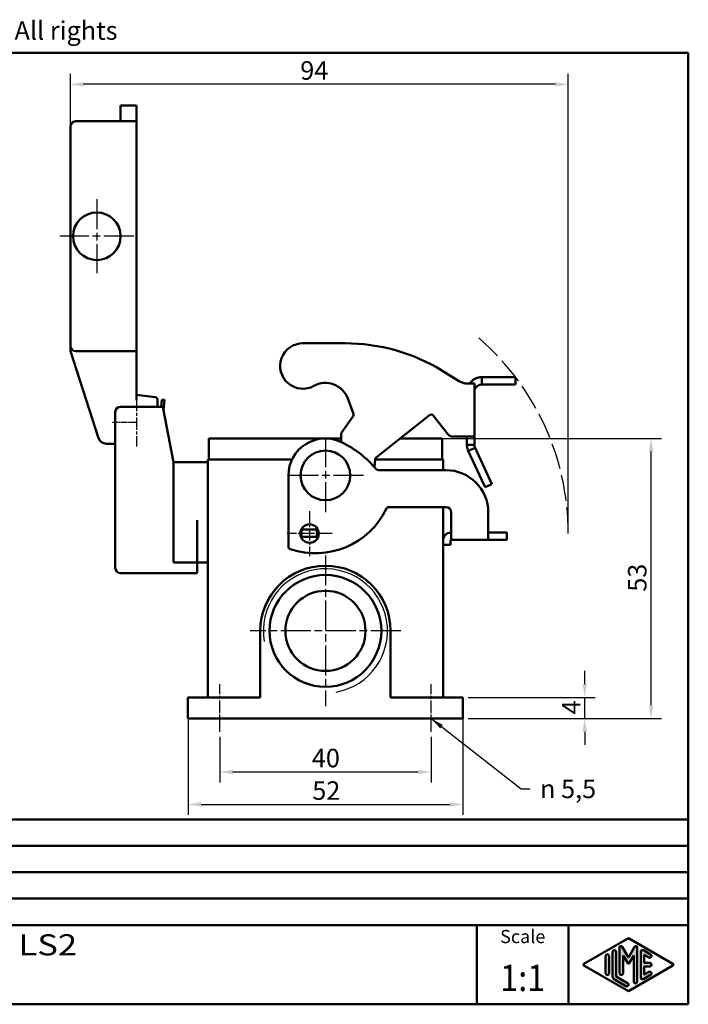
# Model space of a CAD drawing. Extents: x 10 to 287, y 10 to 210.
# Drawn here: x 161 to 287, y 10 to 196 of the extents above; entities that cross this region are included whole.
import ezdxf
from ezdxf.enums import TextEntityAlignment as Align

# ---------------------------------------------------------------- set-up
doc = ezdxf.new("R2010")
doc.units = 0
for name, pattern in [('CHAIN', [0.7087, 0.4724, -0.0591, 0.1181, -0.0591]), ('DASH_DOT', [0.37, 0.24, -0.06, 0.01, -0.06]), ('DASHED_SPACE', [0.2067, 0.1654, -0.0413])]:
    doc.linetypes.add(name, pattern=pattern)
for name, color, linetype, lineweight in [('Bemaßungen(TC_020513_DIN)', 7, 'Continuous', 25), ('Gewinde(TC_020513_DIN)', 7, 'Continuous', 25), ('Mittellinie(TC_020513_DIN)', 7, 'DASH_DOT', 25), ('Mittelpunktmarkierung(TC_020513_DIN)', 7, 'Continuous', 25), ('Schraffur', 179, 'Continuous', 9), ('Sichtbare Kanten(TC_020513_DIN)', 7, 'Continuous', 50), ('Skizziergeometrie(ISO)', 7, 'Continuous', 50), ('Stich 1-Linien(TC_020513_DIN)', 7, 'DASHED_SPACE', 25), ('Symbole(ISO)', 7, 'Continuous', 25), ('Symbole(TC_020513_DIN)', 7, 'Continuous', 35)]:
    doc.layers.add(name, color=color, linetype=linetype, lineweight=lineweight)
doc.styles.add('Aktuell-BSI', font='ARIAL.TTF')
doc.styles.add('Kopie von TC 5 mm', font='ARIAL.TTF', dxfattribs={"width": 1.2})
doc.styles.add('TC 2_5 mm', font='ARIAL.TTF', dxfattribs={"width": 0.9})
doc.styles.add('TC 3_5 mm', font='ARIAL.TTF', dxfattribs={"width": 0.8})
doc.styles.add('TC 5 mm', font='ARIAL.TTF', dxfattribs={"width": 0.9})
doc.dimstyles.new('STANDARD-TC_020513_DIN', dxfattribs={"dimtxt": 3.5, "dimasz": 2.5, "dimexe": 2, "dimexo": 1, "dimgap": 0.8, "dimtad": 1, "dimrnd": 1e-08, "dimzin": 12, "dimtxsty": 'Aktuell-BSI', "dimcen": 0.09, "dimdle": 10, "dimclrd": 7, "dimclre": 7, "dimclrt": 7, "dimadec": 0, "dimazin": 3, "dimtfac": 1, "dimtmove": 0, "dimatfit": 3, "dimfxl": 1, "dimtolj": 1, "dimtzin": 0, "dimlwd": 25, "dimlwe": 25, "dimarcsym": 0})
doc.dimstyles.new('STANDARD-TC_020513_DIN$7', dxfattribs={"dimtxt": 3.5, "dimasz": 2.5, "dimexe": 2, "dimexo": 1, "dimgap": 0.8, "dimtad": 1, "dimrnd": 1e-08, "dimzin": 12, "dimtxsty": 'Aktuell-BSI', "dimcen": 0.09, "dimdle": 10, "dimclrd": 7, "dimclre": 7, "dimclrt": 7, "dimadec": 0, "dimazin": 3, "dimtfac": 1, "dimtmove": 0, "dimatfit": 3, "dimfxl": 1, "dimtolj": 1, "dimtzin": 0, "dimlwd": 25, "dimlwe": 25, "dimarcsym": 0})

# ---------------------------------------------------------------- blocks, each defined once
blk = doc.blocks.new('Ränder Ilme Rahmen A4 quer')
at = {"layer": 'Skizziergeometrie(ISO)'}
for p, q in [((10, 190), (287, 190)), ((287, 190), (287, 10)), ((10, 10), (287, 10))]:
    blk.add_line(p, q, dxfattribs=at)
at = {"layer": 'Symbole(ISO)', "color": 7, "insert": (148.5, 196), "char_height": 3.5, "attachment_point": 2, "style": 'TC 2_5 mm'}
blk.add_mtext('\\fISOCPEUR|b0|i0;\\H3.5000;    Diritti riservati     All rights reseved', dxfattribs=at)
blk = doc.blocks.new('Schriftfelder Ilme')
at = {"layer": 'Schraffur'}
h = blk.add_hatch(color=7, dxfattribs=at)
edge = h.paths.add_edge_path()
edge.add_line((188.66, 18.85), (187.48, 20.89))
edge.add_arc((187.25, 20.75), 0.265, 30, 180)
edge.add_line((186.99, 20.75), (186.99, 15.85))
edge.add_arc((187.32, 15.85), 0.333, 180, 360)
edge.add_line((187.66, 15.85), (187.66, 19.25))
edge.add_line((187.66, 19.25), (188.51, 17.77))
edge.add_arc((188.66, 17.85), 0.167, 210, 330)
edge.add_line((188.8, 17.77), (189.66, 19.25))
edge.add_line((189.66, 19.25), (189.66, 14.29))
edge.add_arc((189.99, 14.29), 0.333, 180, 360)
edge.add_line((190.32, 14.29), (190.32, 20.75))
edge.add_arc((190.06, 20.75), 0.265, 0, 150)
edge.add_line((189.83, 20.89), (188.66, 18.85))
h = blk.add_hatch(color=7, dxfattribs=at)
edge = h.paths.add_edge_path()
edge.add_arc((184.66, 19.15), 0.333, 0, 180)
edge.add_line((184.32, 19.15), (184.32, 15.85))
edge.add_arc((184.66, 15.85), 0.333, 180, 360)
edge.add_line((184.99, 15.85), (184.99, 19.15))
h = blk.add_hatch(color=7, dxfattribs=at)
edge = h.paths.add_edge_path()
edge.add_line((188.49, 14.02), (186.32, 15.27))
edge.add_line((186.32, 15.27), (186.32, 19.94))
edge.add_arc((185.99, 19.94), 0.333, 0, 180)
edge.add_line((185.66, 19.94), (185.66, 15.27))
edge.add_arc((186.32, 15.27), 0.667, 180, 240.0184)
edge.add_line((185.99, 14.69), (188.16, 13.44))
edge.add_arc((188.32, 13.73), 0.333, 240.0184, 420.0184)
h = blk.add_hatch(color=7, dxfattribs=at)
edge = h.paths.add_edge_path()
edge.add_arc((192.69, 15.85), 0.333, 299.9816, 479.9816)
edge.add_line((192.52, 16.14), (191.66, 15.63))
edge.add_line((191.66, 15.63), (191.66, 17.17))
edge.add_line((191.66, 17.17), (192.69, 17.17))
edge.add_arc((192.69, 17.5), 0.333, 270, 450)
edge.add_line((192.69, 17.83), (191.66, 17.83))
edge.add_line((191.66, 17.83), (191.66, 19.37))
edge.add_line((191.66, 19.37), (192.52, 18.87))
edge.add_arc((192.69, 19.15), 0.333, 240.0184, 420.0184)
edge.add_line((192.86, 19.44), (191.49, 20.23))
edge.add_arc((191.32, 19.94), 0.333, 60.0184, 180)
edge.add_line((190.99, 19.94), (190.99, 15.06))
edge.add_arc((191.32, 15.06), 0.333, 180, 299.9816)
edge.add_line((191.49, 14.77), (192.86, 15.56))
for p, q in [((186.99, 20.75), (186.99, 15.85)), ((188.66, 18.85), (187.48, 20.89)), ((189.83, 20.89), (188.66, 18.85)), ((190.32, 14.29), (190.32, 20.75)), ((184.32, 15.85, 10), (184.32, 19.15, 10)), ((184.99, 19.15, 10), (184.99, 15.85, 10)), ((185.66, 19.94), (185.66, 15.27)), ((186.32, 15.27), (186.32, 19.94)), ((187.66, 19.25), (188.51, 17.77)), ((187.66, 15.85), (187.66, 19.25)), ((188.8, 17.77), (189.66, 19.25)), ((189.66, 19.25), (189.66, 14.29)), ((190.99, 15.06, 10), (190.99, 19.94, 10)), ((191.49, 20.23, 10), (192.86, 19.44, 10)), ((191.66, 19.37, 10), (191.66, 17.83, 10)), ((192.52, 18.87, 10), (191.66, 19.37, 10)), ((191.66, 17.83, 10), (192.69, 17.83, 10)), ((191.66, 17.17, 10), (191.66, 15.63, 10)), ((192.69, 17.17, 10), (191.66, 17.17, 10)), ((188.49, 14.02), (186.32, 15.27)), ((192.86, 15.56, 10), (191.49, 14.77, 10)), ((191.66, 15.63, 10), (192.52, 16.14, 10)), ((185.99, 14.69), (188.16, 13.44))]:
    blk.add_line(p, q)
for centre, radius, start, end in [((187.25, 20.75), 0.265, 30, 180), ((190.06, 20.75), 0.265, 0, 150), ((184.66, 19.15, 10), 0.333, 0, 180), ((185.99, 19.94), 0.333, 0, 180), ((191.32, 19.94, 10), 0.333, 60.0184, 180), ((192.69, 19.15, 10), 0.333, 240.0184, 60.0184), ((188.66, 17.85), 0.167, 210, 330), ((192.69, 17.5, 10), 0.333, 270, 90), ((184.66, 15.85, 10), 0.333, 180, 0), ((186.32, 15.27), 0.667, 180, 240.0184), ((187.32, 15.85), 0.333, 180, 0), ((191.32, 15.06, 10), 0.333, 180, 299.9816), ((192.69, 15.85, 10), 0.333, 299.9816, 119.9816), ((188.32, 13.73), 0.333, 240.0184, 60.0184), ((189.99, 14.29), 0.333, 180, 0)]:
    blk.add_arc(centre, radius, start, end)
at = {"layer": 'Skizziergeometrie(ISO)'}
for p, q in [((19.98, 45), (199.98, 45)), ((19.98, 45), (19.98, 10)), ((26.98, 45), (26.98, 25)), ((44.98, 45), (44.98, 25)), ((19.98, 40), (199.98, 40)), ((19.98, 35), (199.98, 35)), ((19.98, 30), (199.98, 30)), ((19.98, 25), (199.98, 25)), ((49.98, 10), (49.98, 25)), ((159.98, 25), (159.98, 10)), ((177.33, 25), (177.33, 10)), ((180.24, 17.65), (188.66, 22.5)), ((188.66, 22.5), (197.07, 17.65)), ((186.99, 15.85), (186.99, 20.75)), ((187.48, 20.89), (188.66, 18.85)), ((189.83, 20.89), (188.66, 18.85)), ((190.32, 14.29), (190.32, 20.75)), ((184.32, 15.85), (184.32, 19.15)), ((184.99, 19.15), (184.99, 15.85)), ((185.66, 15.27), (185.66, 19.94)), ((186.32, 19.94), (186.32, 15.27)), ((187.66, 19.25), (187.66, 15.85)), ((188.51, 17.77), (187.66, 19.25)), ((189.66, 19.25), (188.8, 17.77)), ((189.66, 14.29), (189.66, 19.25)), ((190.99, 15.06), (190.99, 19.94)), ((191.49, 20.23), (192.86, 19.44)), ((191.66, 19.37), (191.66, 17.83)), ((192.52, 18.87), (191.66, 19.37)), ((19.98, 17.5), (49.98, 17.5)), ((188.66, 12.5), (180.24, 17.36)), ((197.07, 17.36), (188.66, 12.5)), ((191.66, 17.83), (192.69, 17.83)), ((191.66, 17.17), (191.66, 15.63)), ((192.69, 17.17), (191.66, 17.17)), ((186.32, 15.27), (188.49, 14.02)), ((192.86, 15.56), (191.49, 14.77)), ((191.66, 15.63), (192.52, 16.14)), ((188.16, 13.44), (185.99, 14.69))]:
    blk.add_line(p, q, dxfattribs=at)
for centre, radius, start, end in [((187.25, 20.75), 0.265, 30, 180), ((190.06, 20.75), 0.265, 0, 150), ((184.66, 19.15), 0.333, 0, 180), ((185.99, 19.94), 0.333, 0, 180), ((191.32, 19.94), 0.333, 60.0184, 180), ((192.69, 19.15), 0.333, 240.0184, 60.0184), ((180.32, 17.5), 0.167, 119.9816, 240.0184), ((188.66, 17.85), 0.167, 210, 330), ((192.69, 17.5), 0.333, 270, 90), ((196.99, 17.5), 0.167, 299.9816, 60.0184), ((184.66, 15.85), 0.333, 180, 0), ((186.32, 15.27), 0.667, 180, 240.0184), ((187.32, 15.85), 0.333, 180, 0), ((191.32, 15.06), 0.333, 180, 299.9816), ((192.69, 15.85), 0.333, 299.9816, 119.9816), ((188.32, 13.73), 0.333, 240.0184, 60.0184), ((189.99, 14.29), 0.333, 180, 0)]:
    blk.add_arc(centre, radius, start, end, dxfattribs=at)
at = {"layer": 'Symbole(ISO)', "color": 7}
for s, insert, char_height, width, attachment_point, style in [('Scale', (168.66, 22.5), 2.5, 17.3406, 5, 'TC 2_5 mm'), (' Date', (20.98, 21.25), 2.5, 8.9975, 4, 'TC 2_5 mm'), ('14.12.2006', (39.98, 21.25), 3.5, 20.9533, 5, 'TC 3_5 mm'), (' Sign.', (20.98, 13.75), 2.5, 8.971, 4, 'TC 2_5 mm')]:
    blk.add_mtext(s, dxfattribs=dict(at, insert=insert, char_height=char_height, width=width, attachment_point=attachment_point, style=style))
at = {"layer": 'Symbole(ISO)', "color": 7, "style": 'Kopie von TC 5 mm', "width": 1.2}
blk.add_attdef('BAUTEILNUMMER', text='', height=4, dxfattribs=at).set_placement((50.98, 21.25), align=Align.MIDDLE_LEFT)
at = {"layer": 'Symbole(ISO)', "color": 7, "style": 'TC 5 mm', "width": 0.9}
blk.add_attdef('FirstViewScale', text='', height=5, dxfattribs=at).set_placement((168.66, 15), align=Align.MIDDLE_CENTER)
blk = doc.blocks.new('*D14')
at = {"layer": 'Bemaßungen(TC_020513_DIN)', "color": 7, "linetype": 'Continuous', "lineweight": 25}
for p, q in [((170.11, 172.08), (170.11, 186.08)), ((264.29, 100.08), (264.29, 186.08)), ((261.79, 184.08), (172.61, 184.08))]:
    blk.add_line(p, q, dxfattribs=at)
at = {"layer": 'Bemaßungen(TC_020513_DIN)', "color": 7, "linetype": 'Continuous'}
for points in [[(172.61, 184.49), (172.61, 183.66), (170.11, 184.08)], [(261.79, 184.49), (261.79, 183.66), (264.29, 184.08)]]:
    blk.add_solid(points, dxfattribs=at)
at = {"layer": 'Defpoints', "color": 0, "linetype": 'Continuous'}
for p in [(170.11, 184.08), (170.11, 171.08), (264.29, 99.08)]:
    blk.add_point(p, dxfattribs=at)
at = {"layer": 'Bemaßungen(TC_020513_DIN)', "color": 7, "linetype": 'Continuous', "lineweight": 25, "insert": (213.6, 188.45), "char_height": 3.5, "attachment_point": 1, "style": 'Aktuell-BSI'}
blk.add_mtext('\\A1;94', dxfattribs=at)
blk = doc.blocks.new('*D17')
at = {"layer": 'Bemaßungen(TC_020513_DIN)', "color": 7, "linetype": 'Continuous', "lineweight": 25}
for p, q in [((198.36, 60.58), (198.36, 51.97)), ((238.36, 60.58), (238.36, 51.97)), ((200.86, 53.97), (235.86, 53.97))]:
    blk.add_line(p, q, dxfattribs=at)
at = {"layer": 'Bemaßungen(TC_020513_DIN)', "color": 7, "linetype": 'Continuous'}
for points in [[(200.86, 54.38), (200.86, 53.55), (198.36, 53.97)], [(235.86, 54.38), (235.86, 53.55), (238.36, 53.97)]]:
    blk.add_solid(points, dxfattribs=at)
at = {"layer": 'Defpoints', "color": 0, "linetype": 'Continuous'}
for p in [(198.36, 61.58), (238.36, 61.58), (238.36, 53.97)]:
    blk.add_point(p, dxfattribs=at)
at = {"layer": 'Bemaßungen(TC_020513_DIN)', "color": 7, "linetype": 'Continuous', "lineweight": 25, "insert": (215.79, 58.34), "char_height": 3.5, "attachment_point": 1, "style": 'Aktuell-BSI'}
blk.add_mtext('\\A1;40', dxfattribs=at)
blk = doc.blocks.new('*D18')
at = {"layer": 'Bemaßungen(TC_020513_DIN)', "color": 7, "linetype": 'Continuous', "lineweight": 25}
for p, q in [((192.36, 65.08), (192.36, 45.82)), ((244.36, 65.08), (244.36, 45.82)), ((194.86, 47.82), (241.86, 47.82))]:
    blk.add_line(p, q, dxfattribs=at)
at = {"layer": 'Bemaßungen(TC_020513_DIN)', "color": 7, "linetype": 'Continuous'}
for points in [[(194.86, 48.24), (194.86, 47.4), (192.36, 47.82)], [(241.86, 48.24), (241.86, 47.4), (244.36, 47.82)]]:
    blk.add_solid(points, dxfattribs=at)
at = {"layer": 'Defpoints', "color": 0, "linetype": 'Continuous'}
for p in [(192.36, 66.08), (244.36, 66.08), (244.36, 47.82)]:
    blk.add_point(p, dxfattribs=at)
at = {"layer": 'Bemaßungen(TC_020513_DIN)', "color": 7, "linetype": 'Continuous', "lineweight": 25, "insert": (215.87, 52.19), "char_height": 3.5, "attachment_point": 1, "style": 'Aktuell-BSI'}
blk.add_mtext('\\A1;52', dxfattribs=at)
blk = doc.blocks.new('*D19')
at = {"layer": 'Bemaßungen(TC_020513_DIN)', "color": 7, "linetype": 'Continuous', "lineweight": 25}
for p, q in [((238.51, 117.08), (281.96, 117.08)), ((279.96, 66.58), (279.96, 114.58)), ((245.36, 64.08), (281.96, 64.08))]:
    blk.add_line(p, q, dxfattribs=at)
at = {"layer": 'Bemaßungen(TC_020513_DIN)', "color": 7, "linetype": 'Continuous'}
for points in [[(279.54, 114.58), (280.38, 114.58), (279.96, 117.08)], [(279.54, 66.58), (280.38, 66.58), (279.96, 64.08)]]:
    blk.add_solid(points, dxfattribs=at)
at = {"layer": 'Defpoints', "color": 0, "linetype": 'Continuous'}
for p in [(237.51, 117.08), (279.96, 117.08), (244.36, 64.08)]:
    blk.add_point(p, dxfattribs=at)
at = {"layer": 'Bemaßungen(TC_020513_DIN)', "color": 7, "linetype": 'Continuous', "lineweight": 25, "insert": (275.59, 88.07), "char_height": 3.5, "attachment_point": 1, "rotation": 90, "style": 'Aktuell-BSI'}
blk.add_mtext('\\A1;53', dxfattribs=at)
blk = doc.blocks.new('*D21')
at = {"layer": 'Bemaßungen(TC_020513_DIN)', "color": 7, "linetype": 'Continuous', "lineweight": 25}
for p, q in [((267.4, 70.58), (267.4, 73.08)), ((245.36, 68.08), (269.4, 68.08)), ((267.4, 64.08), (267.4, 68.08)), ((245.36, 64.08), (269.4, 64.08)), ((267.4, 61.58), (267.4, 59.08))]:
    blk.add_line(p, q, dxfattribs=at)
at = {"layer": 'Bemaßungen(TC_020513_DIN)', "color": 7, "linetype": 'Continuous'}
for points in [[(266.99, 70.58), (267.82, 70.58), (267.4, 68.08)], [(266.99, 61.58), (267.82, 61.58), (267.4, 64.08)]]:
    blk.add_solid(points, dxfattribs=at)
at = {"layer": 'Defpoints', "color": 0, "linetype": 'Continuous'}
for p in [(244.36, 68.08), (267.4, 68.08), (244.36, 64.08)]:
    blk.add_point(p, dxfattribs=at)
at = {"layer": 'Bemaßungen(TC_020513_DIN)', "color": 7, "linetype": 'Continuous', "lineweight": 25, "insert": (263.1, 64.86), "char_height": 3.5, "attachment_point": 1, "rotation": 90, "style": 'Aktuell-BSI'}
blk.add_mtext('\\A1;4', dxfattribs=at)

msp = doc.modelspace()

# ---------------------------------------------------------------- linework, layer by layer
at = {"layer": 'Gewinde(TC_020513_DIN)'}
msp.add_arc((218.358, 80.655), 11.742, 280, 190, dxfattribs=at)
at = {"layer": 'Mittellinie(TC_020513_DIN)', "linetype": 'CHAIN', "ltscale": 4.999628}
for p, q in [((198.358, 61.575), (198.358, 70.575)), ((238.358, 61.575), (238.358, 70.575))]:
    msp.add_line(p, q, dxfattribs=at)
at = {"layer": 'Mittelpunktmarkierung(TC_020513_DIN)', "linetype": 'CHAIN', "ltscale": 11.993792}
for p, q in [((175.108, 162.325), (175.108, 148.325)), ((182.108, 155.325), (168.108, 155.325)), ((218.358, 117.275), (218.358, 102.875)), ((225.558, 110.075), (211.158, 110.075)), ((218.358, 94.897), (218.358, 66.413)), ((232.6, 80.655), (204.116, 80.655))]:
    msp.add_line(p, q, dxfattribs=at)
at = {"layer": 'Mittelpunktmarkierung(TC_020513_DIN)', "linetype": 'CHAIN', "ltscale": 4.999628}
msp.add_line((182.608, 124.575), (182.608, 115.575), dxfattribs=at)
at = {"layer": 'Mittelpunktmarkierung(TC_020513_DIN)', "linetype": 'CHAIN', "ltscale": 2.499764}
msp.add_line((182.608, 120.075), (178.108, 120.075), dxfattribs=at)
at = {"layer": 'Mittelpunktmarkierung(TC_020513_DIN)', "linetype": 'CHAIN', "ltscale": 4.721865}
for p, q in [((215.358, 103.325), (215.358, 94.825)), ((219.608, 99.075), (211.108, 99.075))]:
    msp.add_line(p, q, dxfattribs=at)
at = {"layer": 'Sichtbare Kanten(TC_020513_DIN)'}
for p, q in [((182.608, 180.075), (179.608, 180.075)), ((179.608, 180.075), (179.608, 177.075)), ((182.608, 180.075), (182.608, 177.075)), ((182.608, 177.075), (171.108, 177.075)), ((182.608, 177.075), (182.608, 171.075)), ((170.108, 171.075), (170.108, 176.075)), ((170.108, 171.075), (170.108, 139.575)), ((182.608, 139.575), (182.608, 171.075)), ((170.108, 134.575), (170.108, 139.575)), ((182.608, 139.575), (182.608, 133.575)), ((170.108, 133.575), (170.108, 134.575)), ((214.098, 135.075), (222.098, 135.075)), ((170.108, 133.575), (175.457, 117.112)), ((182.608, 133.575), (171.108, 133.575)), ((182.608, 133.575), (182.608, 124.305)), ((240.384, 129.918), (243.725, 127.871)), ((252.859, 128.653), (247.925, 128.653)), ((247.925, 128.653), (247.925, 127.869)), ((252.859, 128.653), (254.341, 128.653)), ((254.341, 127.253), (254.341, 128.653)), ((245.217, 127.436), (246.525, 127.436)), ((246.525, 127.436), (246.525, 117.436)), ((247.925, 127.869), (247.925, 127.253)), ((247.925, 127.253), (252.859, 127.253)), ((254.341, 127.253), (252.859, 127.253)), ((184.608, 125.067), (182.608, 125.312)), ((186.169, 124.875), (184.608, 125.067)), ((179.608, 123.075), (187.608, 123.075)), ((186.608, 123.075), (186.608, 124.379)), ((187.289, 123.075), (187.434, 124.402)), ((187.434, 124.402), (187.931, 124.348)), ((187.608, 123.075), (189.608, 112.575)), ((187.931, 124.348), (187.725, 122.462)), ((223.645, 121.748), (222.58, 124.634)), ((178.608, 92.575), (178.608, 122.075)), ((221.358, 118.075), (223.587, 121.29)), ((238.048, 121.467), (227.934, 113.467)), ((241.574, 117.816), (238.75, 121.385)), ((221.358, 116.4), (221.358, 118.075)), ((243.725, 117.436), (242.358, 117.436)), ((246.525, 117.436), (243.725, 117.436)), ((245.125, 117.436), (245.125, 117.251)), ((246.525, 117.251), (246.525, 117.436)), ((176.884, 116.075), (178.608, 116.075)), ((202.108, 117.075), (196.308, 117.075)), ((196.308, 117.075), (196.308, 113.075)), ((202.108, 117.075), (221.358, 117.075)), ((232.495, 117.075), (234.608, 117.075)), ((240.408, 117.075), (234.608, 117.075)), ((240.408, 117.075), (240.408, 113.075)), ((245.125, 117.251), (245.125, 115.876)), ((245.125, 115.876), (245.909, 115.876)), ((245.909, 115.876), (246.525, 115.876)), ((246.525, 115.876), (246.525, 117.251)), ((246.098, 115.024), (245.387, 114.693)), ((245.387, 114.693), (247.956, 109.184)), ((246.656, 115.284), (246.098, 115.024)), ((249.225, 109.776), (246.656, 115.284)), ((189.608, 112.575), (196.108, 112.575)), ((189.608, 93.575), (189.608, 112.575)), ((196.108, 113.075), (202.108, 113.075)), ((196.108, 68.075), (196.108, 113.075)), ((212.034, 113.075), (202.108, 113.075)), ((227.746, 113.119), (227.619, 111.666)), ((234.608, 113.075), (227.742, 113.075)), ((234.608, 113.075), (240.608, 113.075)), ((240.608, 111.075), (240.608, 113.075)), ((211.358, 110.075), (211.358, 96.575)), ((241.158, 111.075), (228.358, 111.075)), ((248.582, 107.841), (247.956, 109.184)), ((249.851, 108.432), (248.582, 107.841)), ((249.225, 109.776), (249.851, 108.432)), ((230.358, 104.075), (241.158, 104.075)), ((240.608, 68.075), (240.608, 104.075)), ((242.158, 103.075), (242.158, 100.658)), ((249.158, 100.658), (249.158, 103.075)), ((194.108, 93.575), (194.108, 101.575)), ((242.158, 97.858), (242.158, 100.658)), ((249.158, 100.658), (249.158, 97.858)), ((213.858, 99.937), (213.858, 99.976)), ((213.858, 99.937), (213.858, 99.837)), ((213.858, 99.837), (214.358, 99.837)), ((213.858, 99.837), (213.858, 98.437)), ((216.258, 99.837), (214.358, 99.837)), ((216.258, 99.837), (216.758, 99.837)), ((216.758, 100.075), (216.758, 99.937)), ((216.794, 100.075), (216.758, 100.075)), ((216.758, 99.837), (216.758, 99.937)), ((216.758, 99.837), (216.758, 98.437)), ((242.158, 99.258), (242.121, 99.258)), ((249.547, 99.258), (249.158, 99.258)), ((249.547, 99.258), (252.658, 99.258)), ((252.658, 97.858), (252.658, 99.258)), ((214.358, 98.437), (213.858, 98.437)), ((214.358, 98.437), (216.258, 98.437)), ((216.758, 98.437), (216.258, 98.437)), ((240.621, 97.758), (240.621, 96.921)), ((242.021, 96.921), (240.621, 96.921)), ((242.021, 97.758), (242.021, 96.921)), ((242.158, 97.858), (242.121, 97.858)), ((249.158, 97.858), (242.158, 97.858)), ((249.547, 97.858), (249.158, 97.858)), ((249.547, 97.858), (252.658, 97.858)), ((194.108, 93.575), (189.608, 93.575)), ((194.108, 93.575), (194.108, 91.575)), ((196.108, 93.575), (194.108, 93.575)), ((194.108, 91.575), (179.608, 91.575)), ((206.028, 68.075), (206.028, 80.655)), ((230.688, 80.655), (230.688, 68.075)), ((206.028, 68.075), (192.358, 68.075)), ((192.358, 64.075), (192.358, 68.075)), ((244.358, 68.075), (230.688, 68.075)), ((244.358, 64.075), (244.358, 68.075)), ((244.358, 64.075), (192.358, 64.075))]:
    msp.add_line(p, q, dxfattribs=at)
at = {"layer": 'Sichtbare Kanten(TC_020513_DIN)', "flags": 128}
for points in [[(245.615, 127.436), (245.681, 127.528), (245.751, 127.617), (245.824, 127.703), (245.9, 127.787), (245.98, 127.867), (246.063, 127.944), (246.149, 128.017), (246.238, 128.087), (246.329, 128.153), (246.423, 128.216), (246.519, 128.274), (246.618, 128.329), (246.719, 128.38), (246.823, 128.427), (246.928, 128.469), (247.034, 128.507), (247.142, 128.541), (247.252, 128.571), (247.362, 128.596), (247.474, 128.616), (247.586, 128.632), (247.698, 128.643), (247.812, 128.65), (247.925, 128.653)], [(244.208, 127.657), (244.188, 127.666), (244.168, 127.675), (244.148, 127.684), (244.128, 127.693), (244.108, 127.702), (244.088, 127.711), (244.068, 127.719), (244.048, 127.728), (244.028, 127.737), (244.008, 127.746), (243.987, 127.755), (243.967, 127.764), (243.947, 127.773), (243.927, 127.782), (243.907, 127.791), (243.887, 127.8), (243.866, 127.809), (243.846, 127.818), (243.826, 127.827), (243.806, 127.836), (243.786, 127.844), (243.765, 127.853), (243.745, 127.862), (243.725, 127.871)], [(245.217, 127.436), (245.17, 127.437), (245.121, 127.438), (245.072, 127.441), (245.023, 127.445), (244.974, 127.45), (244.923, 127.456), (244.873, 127.463), (244.822, 127.471), (244.771, 127.48), (244.72, 127.491), (244.67, 127.502), (244.621, 127.514), (244.574, 127.526), (244.53, 127.539), (244.487, 127.552), (244.446, 127.565), (244.408, 127.578), (244.372, 127.591), (244.338, 127.604), (244.306, 127.616), (244.278, 127.627), (244.252, 127.638), (244.228, 127.648), (244.208, 127.657)], [(247.925, 127.253), (247.853, 127.251), (247.782, 127.245), (247.711, 127.236), (247.641, 127.224), (247.571, 127.207), (247.503, 127.187), (247.435, 127.164), (247.369, 127.137), (247.304, 127.107), (247.24, 127.074), (247.179, 127.037), (247.119, 126.998), (247.062, 126.955), (247.007, 126.91), (246.954, 126.862), (246.904, 126.811), (246.856, 126.757), (246.811, 126.701), (246.77, 126.643), (246.731, 126.583), (246.695, 126.522), (246.662, 126.458), (246.633, 126.393), (246.607, 126.326)], [(246.607, 126.326), (246.602, 126.312), (246.597, 126.296), (246.591, 126.279), (246.586, 126.26), (246.58, 126.24), (246.574, 126.218), (246.568, 126.195), (246.562, 126.171), (246.556, 126.146), (246.551, 126.12), (246.546, 126.093), (246.541, 126.065), (246.537, 126.039), (246.534, 126.015), (246.532, 125.992), (246.529, 125.971), (246.528, 125.951), (246.527, 125.932), (246.526, 125.915), (246.525, 125.899), (246.525, 125.885), (246.525, 125.873), (246.525, 125.862), (246.525, 125.853)], [(245.387, 114.693), (245.366, 114.739), (245.346, 114.786), (245.326, 114.833), (245.308, 114.88), (245.29, 114.928), (245.273, 114.976), (245.257, 115.024), (245.242, 115.073), (245.228, 115.122), (245.215, 115.171), (245.203, 115.22), (245.191, 115.27), (245.181, 115.32), (245.171, 115.37), (245.162, 115.42), (245.154, 115.47), (245.147, 115.52), (245.141, 115.571), (245.136, 115.622), (245.132, 115.672), (245.129, 115.723), (245.127, 115.774), (245.125, 115.825), (245.125, 115.876)], [(246.525, 115.876), (246.525, 115.85), (246.526, 115.825), (246.527, 115.799), (246.529, 115.774), (246.531, 115.749), (246.533, 115.723), (246.536, 115.698), (246.54, 115.673), (246.543, 115.648), (246.548, 115.623), (246.553, 115.598), (246.558, 115.573), (246.564, 115.548), (246.57, 115.523), (246.577, 115.499), (246.584, 115.474), (246.591, 115.45), (246.599, 115.426), (246.607, 115.402), (246.616, 115.378), (246.626, 115.354), (246.635, 115.331), (246.645, 115.307), (246.656, 115.284)]]:
    msp.add_lwpolyline(points, dxfattribs=at)
at = {"layer": 'Sichtbare Kanten(TC_020513_DIN)'}
for centre, radius in [((175.108, 155.325), 4.5), ((218.358, 110.075), 4.7), ((215.358, 99.075), 1.75), ((218.358, 80.655), 10.58), ((218.358, 80.655), 7.58)]:
    msp.add_circle(centre, radius, dxfattribs=at)
for centre, radius, start, end in [((171.108, 176.075), 1, 90, 180), ((171.108, 134.575), 1, 180, 270), ((214.098, 130.775), 4.3, 90, 298.95502), ((222.098, 100.075), 35, 58.50331, 90), ((218.358, 123.075), 4.5, 20.26853, 118.95502), ((186.108, 124.379), 0.5, 0, 83), ((179.608, 122.075), 1, 90, 180), ((223.176, 121.575), 0.5, 325.26853, 20.26853), ((238.358, 121.075), 0.5, 38.34406, 128.34406), ((242.358, 118.436), 1, 218.34406, 270), ((176.884, 117.575), 1.5, 198, 270), ((218.358, 110.075), 7, 64.00779, 180), ((212.661, 98.39), 20, 40.02902, 64.00779), ((228.244, 113.075), 0.5, 128.34406, 175), ((228.358, 111.575), 0.5, 220.02902, 270), ((241.158, 103.075), 8, 0, 90), ((216.413, 110.341), 15, 251.69233, 334.11795), ((230.358, 103.575), 0.5, 90, 154.11795), ((241.158, 103.075), 1, 0, 90), ((242.121, 97.758), 1.5, 90, 180), ((242.121, 97.758), 0.1, 90, 180), ((211.858, 96.575), 0.5, 180, 251.69233), ((179.608, 92.575), 1, 180, 270), ((218.358, 80.655), 12.33, 0, 180)]:
    msp.add_arc(centre, radius, start, end, dxfattribs=at)
at = {"layer": 'Stich 1-Linien(TC_020513_DIN)', "ltscale": 29.879124}
msp.add_arc((215.358, 99.075), 48.934, 0, 50.6196, dxfattribs=at)

# ---------------------------------------------------------------- block references
msp.add_blockref('Ränder Ilme Rahmen A4 quer', (0, 0))
msp.add_blockref('Schriftfelder Ilme', (87.02, -0.001)).add_auto_attribs({'FirstViewScale': '1:1', 'BAUTEILNUMMER': 'CVP 06 LS2'})

# ---------------------------------------------------------------- texts
at = {"layer": 'Symbole(TC_020513_DIN)', "color": 7, "insert": (257.879, 52.509), "char_height": 3.5, "width": 13.43259, "attachment_point": 1, "style": 'Aktuell-BSI'}
msp.add_mtext('{ \\fAIGDT|b0|i0;\\H3.5000;n\\fArial|b0|i0;\\H3.5000; 5,5}', dxfattribs=at)

# ---------------------------------------------------------------- dimensions: what is measured, and where the dimension line sits
at = {"layer": 'Bemaßungen(TC_020513_DIN)', "color": 7, "linetype": 'Continuous', "lineweight": 25}
for base, p1, p2, angle, override, picture, middle in [((170.108, 184.075), (264.292, 99.075), (170.108, 171.075), 180, {"dimdec": 0, "dimtp": 0, "dimtm": 0, "dimtdec": 2}, '*D14', (216.101, 184.075)), ((279.961, 117.075), (244.358, 64.075), (237.508, 117.075), 90, {"dimdec": 2, "dimtp": 0, "dimtm": 0, "dimtdec": 2}, '*D19', (279.961, 90.575)), ((267.403, 68.075), (244.358, 64.075), (244.358, 68.075), 90, {"dimdec": 2, "dimtp": 0, "dimtm": 0, "dimtdec": 2}, '*D21', (267.403, 66.075)), ((244.358, 47.82), (192.358, 66.075), (244.358, 66.075), 180, {"dimdec": 2, "dimtp": 0, "dimtm": 0, "dimtdec": 2}, '*D18', (218.358, 47.82)), ((238.358, 53.965), (198.358, 61.575), (238.358, 61.575), 180, {"dimdec": 2, "dimtp": 0, "dimtm": 0, "dimtdec": 2}, '*D17', (218.358, 53.965))]:
    dim = msp.add_linear_dim(base=base, p1=p1, p2=p2, angle=angle, dimstyle='STANDARD-TC_020513_DIN', override=override, dxfattribs=at)
    dim.commit()
    dim.dimension.update_dxf_attribs({"geometry": picture, "text_midpoint": middle, "dimtype": 160})

# ---------------------------------------------------------------- leaders
at = {"layer": 'Symbole(TC_020513_DIN)', "color": 7, "linetype": 'Continuous', "lineweight": 25, "annotation_type": 0, "has_hookline": 1, "hookline_direction": 1, "text_width": 12.038}
msp.add_leader([(238.358, 64.075), (255.379, 50.759), (257.079, 50.759)], dimstyle='STANDARD-TC_020513_DIN$7', override={"dimtad": 0}, dxfattribs=at)

doc.saveas('drawing.dxf')
